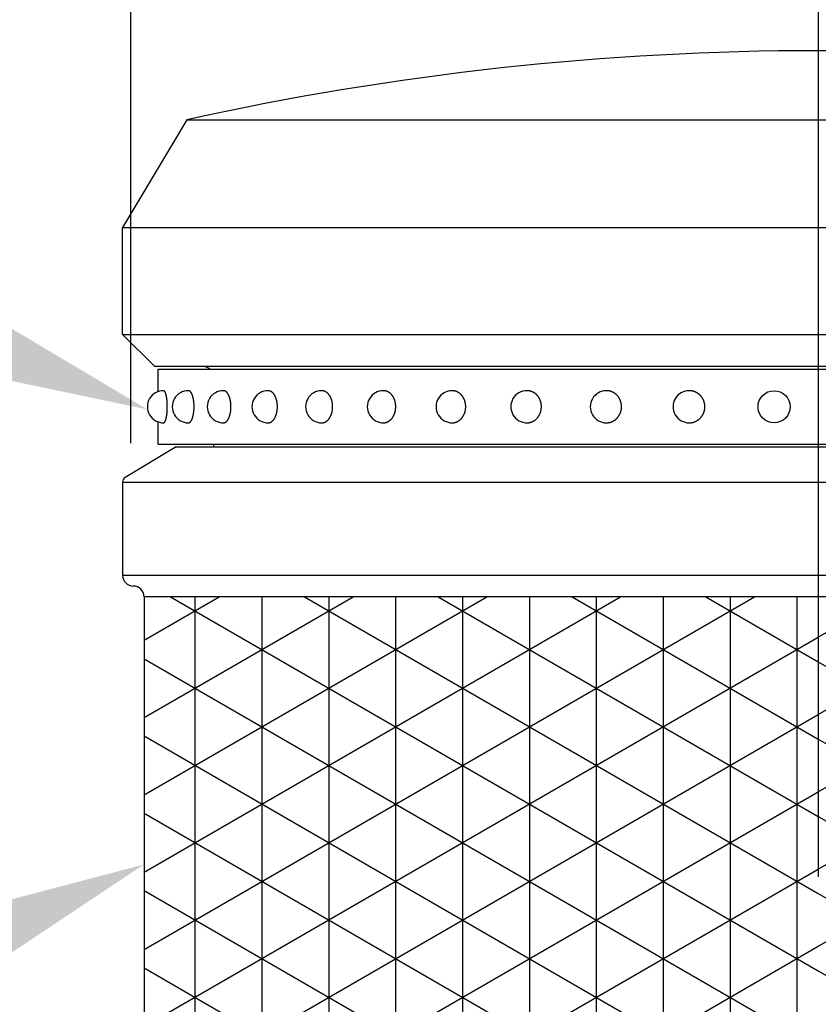
# Model space of a CAD drawing. Extents: x 451 to 3684, y 51 to 2398.
# Drawn here: x 934 to 1008, y 1746 to 1838 of the extents above; entities that cross this region are included whole.
import ezdxf

# ---------------------------------------------------------------- set-up
doc = ezdxf.new("R2010")
doc.units = 0
doc.header["$LTSCALE"] = 100
doc.header["$PDMODE"] = 33
doc.header["$PDSIZE"] = 5
doc.linetypes.add('CENTER', pattern=[2, 1.25, -0.25, 0.25, -0.25])
doc.linetypes.add('DIVIDE2', pattern=[0.625, 0.25, -0.125, 0, -0.125, 0, -0.125])
doc.layers.get('0').update_dxf_attribs({"linetype": 'DIVIDE2'})
doc.layers.get('DEFPOINTS').update_dxf_attribs({"linetype": 'CONTINUOUS'})
for name, color, linetype in [('CENTER', 3, 'CENTER'), ('HATCH', 2, 'CONTINUOUS'), ('MOJI', 6, 'CONTINUOUS'), ('MOJI2', 1, 'CONTINUOUS'), ('SJC', 1, 'CONTINUOUS'), ('SJC2', 7, 'CONTINUOUS'), ('SUNPOU', 4, 'CONTINUOUS')]:
    doc.layers.add(name, color=color, linetype=linetype)
doc.styles.add('EXT08', font='ROMANS', dxfattribs={"width": 0.8, "bigfont": 'EXTFONT'})
doc.dimstyles.get("Standard").update_dxf_attribs({"dimscale": 10, "dimtxt": 3, "dimasz": 2, "dimexe": 1, "dimexo": 1, "dimgap": 1.2, "dimtad": 1, "dimcen": 0.1, "dimazin": 3, "dimtfac": 1, "dimtmove": 0, "dimatfit": 3})

# ---------------------------------------------------------------- blocks, each defined once
blk = doc.blocks.new('*U28')
at = {"layer": 'SUNPOU', "style": 'EXT08', "width": 0.8}
blk.add_text('φ130', height=30, dxfattribs=at).set_placement((964.428, 1914.539))
blk = doc.blocks.new('*D6')
at = {"layer": 'DEFPOINTS', "color": 0}
for p in [(1073.999, 1902.539), (943.999, 1788.215), (1073.999, 1788.186)]:
    blk.add_point(p, dxfattribs=at)
at = {"layer": 'SUNPOU'}
for p, q in [((943.999, 1798.215), (943.999, 1912.539)), ((1073.999, 1798.186), (1073.999, 1912.539)), ((963.999, 1902.539), (1053.999, 1902.539))]:
    blk.add_line(p, q, dxfattribs=at)
for points in [[(963.999, 1905.872), (963.999, 1899.206), (943.999, 1902.539)], [(1053.999, 1905.872), (1053.999, 1899.206), (1073.999, 1902.539)]]:
    blk.add_solid(points, dxfattribs=at)
blk.add_blockref('*U28', (0, 0))
blk = doc.blocks.new('*U30')
at = {"layer": 'MOJI'}
blk.add_solid([(925.63, 1753.729), (945.241, 1758.879), (928.361, 1747.647)], dxfattribs=at)
blk = doc.blocks.new('*X32')
at = {"color": 0}
for p, q in [((945.241, 1750.954), (1002.269, 1783.879)), ((945.241, 1758.171), (989.769, 1783.879)), ((945.241, 1765.388), (977.269, 1783.879)), ((945.241, 1772.605), (964.769, 1783.879)), ((945.241, 1779.821), (952.269, 1783.879)), ((947.731, 1783.879), (1008.241, 1748.943)), ((950, 1783.879), (950, 1733.879)), ((956.25, 1783.879), (956.25, 1733.879)), ((960.231, 1783.879), (1008.241, 1756.16)), ((962.5, 1783.879), (962.5, 1733.879)), ((968.75, 1783.879), (968.75, 1733.879)), ((972.731, 1783.879), (1008.241, 1763.377)), ((975, 1783.879), (975, 1733.879)), ((981.25, 1783.879), (981.25, 1733.879)), ((985.231, 1783.879), (1008.241, 1770.594)), ((987.5, 1783.879), (987.5, 1733.879)), ((993.75, 1783.879), (993.75, 1733.879)), ((997.731, 1783.879), (1008.241, 1777.811)), ((1000, 1783.879), (1000, 1733.879)), ((1006.25, 1783.879), (1006.25, 1733.879)), ((1008.241, 1751.243), (1064.769, 1783.879)), ((1008.241, 1758.459), (1052.269, 1783.879)), ((1008.241, 1765.676), (1039.769, 1783.879)), ((1008.241, 1772.893), (1027.269, 1783.879)), ((1008.241, 1780.11), (1014.769, 1783.879)), ((1010.231, 1783.879), (1071.241, 1748.655)), ((1012.5, 1783.879), (1012.5, 1733.879)), ((1018.75, 1783.879), (1018.75, 1733.879)), ((1022.731, 1783.879), (1071.241, 1755.872)), ((1025, 1783.879), (1025, 1733.879)), ((1031.25, 1783.879), (1031.25, 1733.879)), ((1035.231, 1783.879), (1071.241, 1763.089)), ((1037.5, 1783.879), (1037.5, 1733.879)), ((1043.75, 1783.879), (1043.75, 1733.879)), ((1047.731, 1783.879), (1071.241, 1770.305)), ((1050, 1783.879), (1050, 1733.879)), ((1056.25, 1783.879), (1056.25, 1733.879)), ((1060.231, 1783.879), (1071.241, 1777.522)), ((1062.5, 1783.879), (1062.5, 1733.879)), ((1068.75, 1783.879), (1068.75, 1733.879)), ((1008.241, 1744.026), (1071.241, 1780.399)), ((945.241, 1743.737), (1008.241, 1780.11)), ((945.241, 1778.1), (1008.241, 1741.727)), ((1008.241, 1777.811), (1071.241, 1741.438)), ((945.241, 1736.52), (1008.241, 1772.893)), ((1008.241, 1736.809), (1071.241, 1773.182)), ((945.241, 1770.883), (1008.241, 1734.51)), ((1008.241, 1770.594), (1071.241, 1734.221)), ((953.166, 1733.879), (1008.241, 1765.676)), ((1015.666, 1733.879), (1071.241, 1765.965)), ((945.241, 1763.666), (996.834, 1733.879)), ((1008.241, 1763.377), (1059.334, 1733.879)), ((965.666, 1733.879), (1008.241, 1758.459)), ((1028.166, 1733.879), (1071.241, 1758.748)), ((945.241, 1756.449), (984.334, 1733.879)), ((1008.241, 1756.16), (1046.834, 1733.879)), ((978.166, 1733.879), (1008.241, 1751.243)), ((1040.666, 1733.879), (1071.241, 1751.531)), ((945.241, 1749.232), (971.834, 1733.879)), ((1008.241, 1748.943), (1034.334, 1733.879)), ((990.666, 1733.879), (1008.241, 1744.026)), ((1053.166, 1733.879), (1071.241, 1744.314)), ((945.241, 1742.015), (959.334, 1733.879)), ((1008.241, 1741.727), (1021.834, 1733.879)), ((1065.666, 1733.879), (1071.241, 1737.098)), ((1003.166, 1733.879), (1008.241, 1736.809)), ((945.241, 1734.798), (946.834, 1733.879)), ((1008.241, 1734.51), (1009.334, 1733.879))]:
    blk.add_line(p, q, dxfattribs=at)
blk = doc.blocks.new('*U38')
at = {"layer": 'MOJI'}
blk.add_solid([(928.136, 1811.748), (945.559, 1801.379), (925.714, 1805.537)], dxfattribs=at)

msp = doc.modelspace()

# ---------------------------------------------------------------- linework, layer by layer
at = {"layer": 'CENTER'}
msp.add_line((1008.241, 1882.734), (1008.241, 534.062), dxfattribs=at)
at = {"layer": 'MOJI2'}
msp.add_line((951.746, 1798.129), (951.746, 1797.879), dxfattribs=at)
at = {"layer": 'SJC'}
for p, q in [((949.241, 1828.426), (943.241, 1818.379)), ((949.241, 1828.426), (1067.241, 1828.428)), ((943.241, 1808.379), (943.241, 1818.379)), ((943.241, 1808.379), (946.241, 1805.379)), ((1070.241, 1805.379), (946.241, 1805.379)), ((946.575, 1803.049), (946.575, 1805.129)), ((946.575, 1805.129), (1069.908, 1805.129)), ((946.575, 1798.129), (946.575, 1800.209)), ((948.241, 1797.879), (943.484, 1795.025)), ((946.575, 1798.129), (1069.908, 1798.129)), ((948.241, 1797.879), (1068.241, 1797.879)), ((943.241, 1794.596), (943.241, 1785.879)), ((944.241, 1784.879), (944.241, 1784.879)), ((945.241, 1783.879), (945.241, 1733.879))]:
    msp.add_line(p, q, dxfattribs=at)
for points in [[(947.077, 1800.13, 0), (947.085, 1800.13, 0), (947.094, 1800.13, 0), (947.102, 1800.13, 0), (947.11, 1800.14, 0), (947.119, 1800.14, 0), (947.127, 1800.15, 0), (947.135, 1800.15, 0), (947.144, 1800.16, 0), (947.152, 1800.17, 0), (947.16, 1800.17, 0), (947.168, 1800.18, 0), (947.176, 1800.19, 0), (947.184, 1800.2, 0), (947.192, 1800.22, 0), (947.2, 1800.23, 0), (947.208, 1800.24, 0), (947.215, 1800.26, 0), (947.223, 1800.27, 0), (947.231, 1800.29, 0), (947.238, 1800.31, 0), (947.245, 1800.32, 0), (947.253, 1800.34, 0), (947.26, 1800.36, 0), (947.267, 1800.38, 0), (947.274, 1800.4, 0), (947.28, 1800.42, 0), (947.287, 1800.45, 0), (947.294, 1800.47, 0), (947.3, 1800.49, 0), (947.306, 1800.52, 0), (947.313, 1800.54, 0), (947.319, 1800.57, 0), (947.324, 1800.59, 0), (947.33, 1800.62, 0), (947.336, 1800.65, 0), (947.341, 1800.68, 0), (947.346, 1800.71, 0), (947.351, 1800.74, 0), (947.356, 1800.77, 0), (947.361, 1800.8, 0), (947.366, 1800.83, 0), (947.37, 1800.86, 0), (947.374, 1800.89, 0), (947.378, 1800.92, 0), (947.382, 1800.95, 0), (947.386, 1800.99, 0), (947.389, 1801.02, 0), (947.393, 1801.05, 0), (947.396, 1801.09, 0), (947.399, 1801.12, 0), (947.401, 1801.16, 0), (947.404, 1801.19, 0), (947.406, 1801.23, 0), (947.408, 1801.26, 0), (947.41, 1801.3, 0), (947.412, 1801.34, 0), (947.414, 1801.37, 0), (947.415, 1801.41, 0), (947.416, 1801.45, 0), (947.417, 1801.48, 0), (947.418, 1801.52, 0), (947.418, 1801.56, 0), (947.419, 1801.59, 0), (947.419, 1801.63, 0), (947.419, 1801.67, 0), (947.418, 1801.7, 0), (947.418, 1801.74, 0), (947.417, 1801.78, 0), (947.416, 1801.81, 0), (947.415, 1801.85, 0), (947.414, 1801.89, 0), (947.412, 1801.92, 0), (947.41, 1801.96, 0), (947.408, 1801.99, 0), (947.406, 1802.03, 0), (947.404, 1802.06, 0), (947.401, 1802.1, 0), (947.399, 1802.13, 0), (947.396, 1802.17, 0), (947.393, 1802.2, 0), (947.389, 1802.24, 0), (947.386, 1802.27, 0), (947.382, 1802.3, 0), (947.378, 1802.34, 0), (947.374, 1802.37, 0), (947.37, 1802.4, 0), (947.366, 1802.43, 0), (947.361, 1802.46, 0), (947.356, 1802.49, 0), (947.351, 1802.52, 0), (947.346, 1802.55, 0), (947.341, 1802.58, 0), (947.336, 1802.61, 0), (947.33, 1802.64, 0), (947.324, 1802.66, 0), (947.319, 1802.69, 0), (947.313, 1802.72, 0), (947.306, 1802.74, 0), (947.3, 1802.76, 0), (947.294, 1802.79, 0), (947.287, 1802.81, 0), (947.28, 1802.83, 0), (947.274, 1802.86, 0), (947.267, 1802.88, 0), (947.26, 1802.9, 0), (947.253, 1802.92, 0), (947.245, 1802.93, 0), (947.238, 1802.95, 0), (947.231, 1802.97, 0), (947.223, 1802.98, 0), (947.215, 1803, 0), (947.208, 1803.01, 0), (947.2, 1803.03, 0), (947.192, 1803.04, 0), (947.184, 1803.05, 0), (947.176, 1803.06, 0), (947.168, 1803.07, 0), (947.16, 1803.08, 0), (947.152, 1803.09, 0), (947.144, 1803.1, 0), (947.135, 1803.11, 0), (947.127, 1803.11, 0), (947.119, 1803.12, 0), (947.11, 1803.12, 0), (947.102, 1803.12, 0), (947.094, 1803.13, 0), (947.085, 1803.13, 0), (947.077, 1803.13, 0)], [(949.394, 1800.13, 0), (949.406, 1800.13, 0), (949.419, 1800.13, 0), (949.432, 1800.13, 0), (949.445, 1800.14, 0), (949.458, 1800.14, 0), (949.471, 1800.15, 0), (949.483, 1800.15, 0), (949.496, 1800.16, 0), (949.509, 1800.17, 0), (949.521, 1800.17, 0), (949.534, 1800.18, 0), (949.546, 1800.19, 0), (949.558, 1800.2, 0), (949.57, 1800.22, 0), (949.583, 1800.23, 0), (949.595, 1800.24, 0), (949.606, 1800.26, 0), (949.618, 1800.27, 0), (949.63, 1800.29, 0), (949.641, 1800.31, 0), (949.652, 1800.32, 0), (949.664, 1800.34, 0), (949.674, 1800.36, 0), (949.685, 1800.38, 0), (949.696, 1800.4, 0), (949.706, 1800.42, 0), (949.717, 1800.45, 0), (949.727, 1800.47, 0), (949.737, 1800.49, 0), (949.746, 1800.52, 0), (949.756, 1800.54, 0), (949.765, 1800.57, 0), (949.774, 1800.59, 0), (949.783, 1800.62, 0), (949.791, 1800.65, 0), (949.799, 1800.68, 0), (949.808, 1800.71, 0), (949.815, 1800.74, 0), (949.823, 1800.77, 0), (949.83, 1800.8, 0), (949.837, 1800.83, 0), (949.844, 1800.86, 0), (949.85, 1800.89, 0), (949.857, 1800.92, 0), (949.863, 1800.95, 0), (949.868, 1800.99, 0), (949.874, 1801.02, 0), (949.879, 1801.05, 0), (949.883, 1801.09, 0), (949.888, 1801.12, 0), (949.892, 1801.16, 0), (949.896, 1801.19, 0), (949.9, 1801.23, 0), (949.903, 1801.26, 0), (949.906, 1801.3, 0), (949.909, 1801.34, 0), (949.911, 1801.37, 0), (949.913, 1801.41, 0), (949.915, 1801.45, 0), (949.916, 1801.48, 0), (949.917, 1801.52, 0), (949.918, 1801.56, 0), (949.919, 1801.59, 0), (949.919, 1801.63, 0), (949.919, 1801.67, 0), (949.918, 1801.7, 0), (949.917, 1801.74, 0), (949.916, 1801.78, 0), (949.915, 1801.81, 0), (949.913, 1801.85, 0), (949.911, 1801.89, 0), (949.909, 1801.92, 0), (949.906, 1801.96, 0), (949.903, 1801.99, 0), (949.9, 1802.03, 0), (949.896, 1802.06, 0), (949.892, 1802.1, 0), (949.888, 1802.13, 0), (949.883, 1802.17, 0), (949.879, 1802.2, 0), (949.874, 1802.24, 0), (949.868, 1802.27, 0), (949.863, 1802.3, 0), (949.857, 1802.34, 0), (949.85, 1802.37, 0), (949.844, 1802.4, 0), (949.837, 1802.43, 0), (949.83, 1802.46, 0), (949.823, 1802.49, 0), (949.815, 1802.52, 0), (949.808, 1802.55, 0), (949.799, 1802.58, 0), (949.791, 1802.61, 0), (949.783, 1802.64, 0), (949.774, 1802.66, 0), (949.765, 1802.69, 0), (949.756, 1802.72, 0), (949.746, 1802.74, 0), (949.737, 1802.76, 0), (949.727, 1802.79, 0), (949.717, 1802.81, 0), (949.706, 1802.83, 0), (949.696, 1802.86, 0), (949.685, 1802.88, 0), (949.674, 1802.9, 0), (949.664, 1802.92, 0), (949.652, 1802.93, 0), (949.641, 1802.95, 0), (949.63, 1802.97, 0), (949.618, 1802.98, 0), (949.606, 1803, 0), (949.595, 1803.01, 0), (949.583, 1803.03, 0), (949.57, 1803.04, 0), (949.558, 1803.05, 0), (949.546, 1803.06, 0), (949.534, 1803.07, 0), (949.521, 1803.08, 0), (949.509, 1803.09, 0), (949.496, 1803.1, 0), (949.483, 1803.11, 0), (949.471, 1803.11, 0), (949.458, 1803.12, 0), (949.445, 1803.12, 0), (949.432, 1803.12, 0), (949.419, 1803.13, 0), (949.406, 1803.13, 0), (949.394, 1803.13, 0)], [(952.666, 1800.13, 0), (952.683, 1800.13, 0), (952.7, 1800.13, 0), (952.718, 1800.13, 0), (952.735, 1800.14, 0), (952.752, 1800.14, 0), (952.769, 1800.15, 0), (952.786, 1800.15, 0), (952.803, 1800.16, 0), (952.82, 1800.17, 0), (952.836, 1800.17, 0), (952.853, 1800.18, 0), (952.869, 1800.19, 0), (952.886, 1800.2, 0), (952.902, 1800.22, 0), (952.918, 1800.23, 0), (952.934, 1800.24, 0), (952.95, 1800.26, 0), (952.965, 1800.27, 0), (952.981, 1800.29, 0), (952.996, 1800.31, 0), (953.011, 1800.32, 0), (953.026, 1800.34, 0), (953.041, 1800.36, 0), (953.055, 1800.38, 0), (953.069, 1800.4, 0), (953.083, 1800.42, 0), (953.097, 1800.45, 0), (953.11, 1800.47, 0), (953.123, 1800.49, 0), (953.136, 1800.52, 0), (953.149, 1800.54, 0), (953.161, 1800.57, 0), (953.173, 1800.59, 0), (953.185, 1800.62, 0), (953.196, 1800.65, 0), (953.207, 1800.68, 0), (953.218, 1800.71, 0), (953.228, 1800.74, 0), (953.238, 1800.77, 0), (953.248, 1800.8, 0), (953.258, 1800.83, 0), (953.267, 1800.86, 0), (953.275, 1800.89, 0), (953.283, 1800.92, 0), (953.291, 1800.95, 0), (953.299, 1800.99, 0), (953.306, 1801.02, 0), (953.313, 1801.05, 0), (953.319, 1801.09, 0), (953.325, 1801.12, 0), (953.331, 1801.16, 0), (953.336, 1801.19, 0), (953.341, 1801.23, 0), (953.345, 1801.26, 0), (953.349, 1801.3, 0), (953.353, 1801.34, 0), (953.356, 1801.37, 0), (953.359, 1801.41, 0), (953.361, 1801.45, 0), (953.363, 1801.48, 0), (953.364, 1801.52, 0), (953.365, 1801.56, 0), (953.366, 1801.59, 0), (953.366, 1801.63, 0), (953.366, 1801.67, 0), (953.365, 1801.7, 0), (953.364, 1801.74, 0), (953.363, 1801.78, 0), (953.361, 1801.81, 0), (953.359, 1801.85, 0), (953.356, 1801.89, 0), (953.353, 1801.92, 0), (953.349, 1801.96, 0), (953.345, 1801.99, 0), (953.341, 1802.03, 0), (953.336, 1802.06, 0), (953.331, 1802.1, 0), (953.325, 1802.13, 0), (953.319, 1802.17, 0), (953.313, 1802.2, 0), (953.306, 1802.24, 0), (953.299, 1802.27, 0), (953.291, 1802.3, 0), (953.283, 1802.34, 0), (953.275, 1802.37, 0), (953.267, 1802.4, 0), (953.258, 1802.43, 0), (953.248, 1802.46, 0), (953.238, 1802.49, 0), (953.228, 1802.52, 0), (953.218, 1802.55, 0), (953.207, 1802.58, 0), (953.196, 1802.61, 0), (953.185, 1802.64, 0), (953.173, 1802.66, 0), (953.161, 1802.69, 0), (953.149, 1802.72, 0), (953.136, 1802.74, 0), (953.123, 1802.76, 0), (953.11, 1802.79, 0), (953.097, 1802.81, 0), (953.083, 1802.83, 0), (953.069, 1802.86, 0), (953.055, 1802.88, 0), (953.041, 1802.9, 0), (953.026, 1802.92, 0), (953.011, 1802.93, 0), (952.996, 1802.95, 0), (952.981, 1802.97, 0), (952.965, 1802.99, 0), (952.95, 1803, 0), (952.934, 1803.01, 0), (952.918, 1803.03, 0), (952.902, 1803.04, 0), (952.886, 1803.05, 0), (952.869, 1803.06, 0), (952.853, 1803.07, 0), (952.836, 1803.08, 0), (952.82, 1803.09, 0), (952.803, 1803.1, 0), (952.786, 1803.11, 0), (952.769, 1803.11, 0), (952.752, 1803.12, 0), (952.735, 1803.12, 0), (952.718, 1803.12, 0), (952.7, 1803.13, 0), (952.683, 1803.13, 0), (952.666, 1803.13, 0)], [(956.842, 1800.13, 0), (956.863, 1800.13, 0), (956.884, 1800.13, 0), (956.906, 1800.13, 0), (956.927, 1800.14, 0), (956.948, 1800.14, 0), (956.969, 1800.15, 0), (956.99, 1800.15, 0), (957.01, 1800.16, 0), (957.031, 1800.17, 0), (957.052, 1800.17, 0), (957.072, 1800.18, 0), (957.093, 1800.19, 0), (957.113, 1800.2, 0), (957.133, 1800.22, 0), (957.153, 1800.23, 0), (957.172, 1800.24, 0), (957.192, 1800.26, 0), (957.211, 1800.27, 0), (957.23, 1800.29, 0), (957.249, 1800.31, 0), (957.267, 1800.32, 0), (957.286, 1800.34, 0), (957.304, 1800.36, 0), (957.321, 1800.38, 0), (957.339, 1800.4, 0), (957.356, 1800.42, 0), (957.373, 1800.45, 0), (957.39, 1800.47, 0), (957.406, 1800.49, 0), (957.422, 1800.52, 0), (957.437, 1800.54, 0), (957.452, 1800.57, 0), (957.467, 1800.59, 0), (957.481, 1800.62, 0), (957.496, 1800.65, 0), (957.509, 1800.68, 0), (957.522, 1800.71, 0), (957.535, 1800.74, 0), (957.548, 1800.77, 0), (957.56, 1800.8, 0), (957.571, 1800.83, 0), (957.582, 1800.86, 0), (957.593, 1800.89, 0), (957.603, 1800.92, 0), (957.613, 1800.95, 0), (957.622, 1800.99, 0), (957.631, 1801.02, 0), (957.639, 1801.05, 0), (957.647, 1801.09, 0), (957.655, 1801.12, 0), (957.661, 1801.16, 0), (957.668, 1801.19, 0), (957.674, 1801.23, 0), (957.679, 1801.26, 0), (957.684, 1801.3, 0), (957.688, 1801.34, 0), (957.692, 1801.37, 0), (957.696, 1801.41, 0), (957.699, 1801.45, 0), (957.701, 1801.48, 0), (957.703, 1801.52, 0), (957.704, 1801.56, 0), (957.705, 1801.59, 0), (957.705, 1801.63, 0), (957.705, 1801.67, 0), (957.704, 1801.7, 0), (957.703, 1801.74, 0), (957.701, 1801.78, 0), (957.699, 1801.81, 0), (957.696, 1801.85, 0), (957.692, 1801.89, 0), (957.688, 1801.92, 0), (957.684, 1801.96, 0), (957.679, 1801.99, 0), (957.674, 1802.03, 0), (957.668, 1802.06, 0), (957.661, 1802.1, 0), (957.655, 1802.13, 0), (957.647, 1802.17, 0), (957.639, 1802.2, 0), (957.631, 1802.24, 0), (957.622, 1802.27, 0), (957.613, 1802.3, 0), (957.603, 1802.34, 0), (957.593, 1802.37, 0), (957.582, 1802.4, 0), (957.571, 1802.43, 0), (957.56, 1802.46, 0), (957.548, 1802.49, 0), (957.535, 1802.52, 0), (957.522, 1802.55, 0), (957.509, 1802.58, 0), (957.496, 1802.61, 0), (957.481, 1802.64, 0), (957.467, 1802.66, 0), (957.452, 1802.69, 0), (957.437, 1802.72, 0), (957.422, 1802.74, 0), (957.406, 1802.76, 0), (957.39, 1802.79, 0), (957.373, 1802.81, 0), (957.356, 1802.83, 0), (957.339, 1802.86, 0), (957.321, 1802.88, 0), (957.304, 1802.9, 0), (957.286, 1802.92, 0), (957.267, 1802.93, 0), (957.249, 1802.95, 0), (957.23, 1802.97, 0), (957.211, 1802.98, 0), (957.192, 1803, 0), (957.172, 1803.01, 0), (957.153, 1803.03, 0), (957.133, 1803.04, 0), (957.113, 1803.05, 0), (957.093, 1803.06, 0), (957.072, 1803.07, 0), (957.052, 1803.08, 0), (957.031, 1803.09, 0), (957.01, 1803.1, 0), (956.99, 1803.11, 0), (956.969, 1803.11, 0), (956.948, 1803.12, 0), (956.927, 1803.12, 0), (956.906, 1803.12, 0), (956.884, 1803.13, 0), (956.863, 1803.13, 0), (956.842, 1803.13, 0)], [(961.852, 1800.13, 0), (961.877, 1800.13, 0), (961.902, 1800.13, 0), (961.927, 1800.13, 0), (961.952, 1800.14, 0), (961.976, 1800.14, 0), (962.001, 1800.15, 0), (962.026, 1800.15, 0), (962.05, 1800.16, 0), (962.074, 1800.17, 0), (962.098, 1800.17, 0), (962.122, 1800.18, 0), (962.146, 1800.19, 0), (962.17, 1800.2, 0), (962.193, 1800.22, 0), (962.217, 1800.23, 0), (962.24, 1800.24, 0), (962.263, 1800.26, 0), (962.285, 1800.27, 0), (962.308, 1800.29, 0), (962.33, 1800.31, 0), (962.351, 1800.32, 0), (962.373, 1800.34, 0), (962.394, 1800.36, 0), (962.415, 1800.38, 0), (962.435, 1800.4, 0), (962.455, 1800.42, 0), (962.475, 1800.45, 0), (962.495, 1800.47, 0), (962.514, 1800.49, 0), (962.532, 1800.52, 0), (962.55, 1800.54, 0), (962.568, 1800.57, 0), (962.586, 1800.59, 0), (962.602, 1800.62, 0), (962.619, 1800.65, 0), (962.635, 1800.68, 0), (962.65, 1800.71, 0), (962.665, 1800.74, 0), (962.68, 1800.77, 0), (962.694, 1800.8, 0), (962.708, 1800.83, 0), (962.721, 1800.86, 0), (962.733, 1800.89, 0), (962.745, 1800.92, 0), (962.757, 1800.95, 0), (962.768, 1800.99, 0), (962.778, 1801.02, 0), (962.788, 1801.05, 0), (962.797, 1801.09, 0), (962.806, 1801.12, 0), (962.814, 1801.16, 0), (962.821, 1801.19, 0), (962.828, 1801.23, 0), (962.834, 1801.26, 0), (962.84, 1801.3, 0), (962.845, 1801.34, 0), (962.85, 1801.37, 0), (962.854, 1801.41, 0), (962.857, 1801.45, 0), (962.86, 1801.48, 0), (962.862, 1801.52, 0), (962.863, 1801.56, 0), (962.864, 1801.59, 0), (962.865, 1801.63, 0), (962.864, 1801.67, 0), (962.863, 1801.7, 0), (962.862, 1801.74, 0), (962.86, 1801.78, 0), (962.857, 1801.81, 0), (962.854, 1801.85, 0), (962.85, 1801.89, 0), (962.845, 1801.92, 0), (962.84, 1801.96, 0), (962.834, 1801.99, 0), (962.828, 1802.03, 0), (962.821, 1802.06, 0), (962.814, 1802.1, 0), (962.806, 1802.13, 0), (962.797, 1802.17, 0), (962.788, 1802.2, 0), (962.778, 1802.24, 0), (962.768, 1802.27, 0), (962.757, 1802.3, 0), (962.745, 1802.34, 0), (962.733, 1802.37, 0), (962.721, 1802.4, 0), (962.708, 1802.43, 0), (962.694, 1802.46, 0), (962.68, 1802.49, 0), (962.665, 1802.52, 0), (962.65, 1802.55, 0), (962.635, 1802.58, 0), (962.619, 1802.61, 0), (962.602, 1802.64, 0), (962.586, 1802.66, 0), (962.568, 1802.69, 0), (962.55, 1802.72, 0), (962.532, 1802.74, 0), (962.514, 1802.76, 0), (962.495, 1802.79, 0), (962.475, 1802.81, 0), (962.455, 1802.83, 0), (962.435, 1802.86, 0), (962.415, 1802.88, 0), (962.394, 1802.9, 0), (962.373, 1802.92, 0), (962.351, 1802.93, 0), (962.33, 1802.95, 0), (962.308, 1802.97, 0), (962.285, 1802.98, 0), (962.263, 1803, 0), (962.24, 1803.01, 0), (962.217, 1803.03, 0), (962.193, 1803.04, 0), (962.17, 1803.05, 0), (962.146, 1803.06, 0), (962.122, 1803.07, 0), (962.098, 1803.08, 0), (962.074, 1803.09, 0), (962.05, 1803.1, 0), (962.026, 1803.11, 0), (962.001, 1803.11, 0), (961.976, 1803.12, 0), (961.952, 1803.12, 0), (961.927, 1803.12, 0), (961.902, 1803.13, 0), (961.877, 1803.13, 0), (961.852, 1803.13, 0)], [(967.616, 1800.13, 0), (967.644, 1800.13, 0), (967.672, 1800.13, 0), (967.7, 1800.13, 0), (967.728, 1800.14, 0), (967.756, 1800.14, 0), (967.784, 1800.15, 0), (967.812, 1800.15, 0), (967.839, 1800.16, 0), (967.867, 1800.17, 0), (967.894, 1800.17, 0), (967.922, 1800.18, 0), (967.948, 1800.19, 0), (967.975, 1800.2, 0), (968.002, 1800.22, 0), (968.028, 1800.23, 0), (968.054, 1800.24, 0), (968.08, 1800.26, 0), (968.106, 1800.27, 0), (968.131, 1800.29, 0), (968.156, 1800.31, 0), (968.18, 1800.32, 0), (968.205, 1800.34, 0), (968.229, 1800.36, 0), (968.252, 1800.38, 0), (968.275, 1800.4, 0), (968.298, 1800.42, 0), (968.321, 1800.45, 0), (968.342, 1800.47, 0), (968.364, 1800.49, 0), (968.385, 1800.52, 0), (968.406, 1800.54, 0), (968.426, 1800.57, 0), (968.445, 1800.59, 0), (968.464, 1800.62, 0), (968.483, 1800.65, 0), (968.501, 1800.68, 0), (968.519, 1800.71, 0), (968.536, 1800.74, 0), (968.552, 1800.77, 0), (968.568, 1800.8, 0), (968.583, 1800.83, 0), (968.598, 1800.86, 0), (968.612, 1800.89, 0), (968.626, 1800.92, 0), (968.639, 1800.95, 0), (968.651, 1800.99, 0), (968.663, 1801.02, 0), (968.674, 1801.05, 0), (968.684, 1801.09, 0), (968.694, 1801.12, 0), (968.703, 1801.16, 0), (968.712, 1801.19, 0), (968.72, 1801.23, 0), (968.727, 1801.26, 0), (968.733, 1801.3, 0), (968.739, 1801.34, 0), (968.744, 1801.37, 0), (968.749, 1801.41, 0), (968.752, 1801.45, 0), (968.756, 1801.48, 0), (968.758, 1801.52, 0), (968.76, 1801.56, 0), (968.761, 1801.59, 0), (968.761, 1801.63, 0), (968.761, 1801.67, 0), (968.76, 1801.7, 0), (968.758, 1801.74, 0), (968.756, 1801.78, 0), (968.752, 1801.81, 0), (968.749, 1801.85, 0), (968.744, 1801.89, 0), (968.739, 1801.92, 0), (968.733, 1801.96, 0), (968.727, 1801.99, 0), (968.72, 1802.03, 0), (968.712, 1802.06, 0), (968.703, 1802.1, 0), (968.694, 1802.13, 0), (968.684, 1802.17, 0), (968.674, 1802.2, 0), (968.663, 1802.24, 0), (968.651, 1802.27, 0), (968.639, 1802.3, 0), (968.626, 1802.34, 0), (968.612, 1802.37, 0), (968.598, 1802.4, 0), (968.583, 1802.43, 0), (968.568, 1802.46, 0), (968.552, 1802.49, 0), (968.536, 1802.52, 0), (968.519, 1802.55, 0), (968.501, 1802.58, 0), (968.483, 1802.61, 0), (968.464, 1802.64, 0), (968.445, 1802.66, 0), (968.426, 1802.69, 0), (968.406, 1802.72, 0), (968.385, 1802.74, 0), (968.364, 1802.76, 0), (968.342, 1802.79, 0), (968.321, 1802.81, 0), (968.298, 1802.83, 0), (968.275, 1802.86, 0), (968.252, 1802.88, 0), (968.229, 1802.9, 0), (968.205, 1802.92, 0), (968.18, 1802.93, 0), (968.156, 1802.95, 0), (968.131, 1802.97, 0), (968.106, 1802.98, 0), (968.08, 1803, 0), (968.054, 1803.01, 0), (968.028, 1803.03, 0), (968.002, 1803.04, 0), (967.975, 1803.05, 0), (967.948, 1803.06, 0), (967.922, 1803.07, 0), (967.894, 1803.08, 0), (967.867, 1803.09, 0), (967.839, 1803.1, 0), (967.812, 1803.11, 0), (967.784, 1803.11, 0), (967.756, 1803.12, 0), (967.728, 1803.12, 0), (967.7, 1803.12, 0), (967.672, 1803.13, 0), (967.644, 1803.13, 0), (967.616, 1803.13, 0)], [(974.039, 1800.13, 0), (974.07, 1800.13, 0), (974.101, 1800.13, 0), (974.132, 1800.13, 0), (974.163, 1800.14, 0), (974.193, 1800.14, 0), (974.224, 1800.15, 0), (974.254, 1800.15, 0), (974.285, 1800.16, 0), (974.315, 1800.17, 0), (974.345, 1800.17, 0), (974.375, 1800.18, 0), (974.405, 1800.19, 0), (974.434, 1800.2, 0), (974.463, 1800.22, 0), (974.492, 1800.23, 0), (974.521, 1800.24, 0), (974.549, 1800.26, 0), (974.577, 1800.27, 0), (974.605, 1800.29, 0), (974.633, 1800.31, 0), (974.66, 1800.32, 0), (974.686, 1800.34, 0), (974.713, 1800.36, 0), (974.739, 1800.38, 0), (974.764, 1800.4, 0), (974.789, 1800.42, 0), (974.814, 1800.45, 0), (974.838, 1800.47, 0), (974.862, 1800.49, 0), (974.885, 1800.52, 0), (974.907, 1800.54, 0), (974.929, 1800.57, 0), (974.951, 1800.59, 0), (974.972, 1800.62, 0), (974.992, 1800.65, 0), (975.012, 1800.68, 0), (975.032, 1800.71, 0), (975.05, 1800.74, 0), (975.069, 1800.77, 0), (975.086, 1800.8, 0), (975.103, 1800.83, 0), (975.119, 1800.86, 0), (975.135, 1800.89, 0), (975.15, 1800.92, 0), (975.164, 1800.95, 0), (975.177, 1800.99, 0), (975.19, 1801.02, 0), (975.202, 1801.05, 0), (975.214, 1801.09, 0), (975.225, 1801.12, 0), (975.235, 1801.16, 0), (975.244, 1801.19, 0), (975.253, 1801.23, 0), (975.26, 1801.26, 0), (975.268, 1801.3, 0), (975.274, 1801.34, 0), (975.28, 1801.37, 0), (975.285, 1801.41, 0), (975.289, 1801.45, 0), (975.292, 1801.48, 0), (975.295, 1801.52, 0), (975.297, 1801.56, 0), (975.298, 1801.59, 0), (975.298, 1801.63, 0), (975.298, 1801.67, 0), (975.297, 1801.7, 0), (975.295, 1801.74, 0), (975.292, 1801.78, 0), (975.289, 1801.81, 0), (975.285, 1801.85, 0), (975.28, 1801.89, 0), (975.274, 1801.92, 0), (975.268, 1801.96, 0), (975.26, 1801.99, 0), (975.253, 1802.03, 0), (975.244, 1802.06, 0), (975.235, 1802.1, 0), (975.225, 1802.13, 0), (975.214, 1802.17, 0), (975.202, 1802.2, 0), (975.19, 1802.24, 0), (975.177, 1802.27, 0), (975.164, 1802.3, 0), (975.15, 1802.34, 0), (975.135, 1802.37, 0), (975.119, 1802.4, 0), (975.103, 1802.43, 0), (975.086, 1802.46, 0), (975.069, 1802.49, 0), (975.05, 1802.52, 0), (975.032, 1802.55, 0), (975.012, 1802.58, 0), (974.992, 1802.61, 0), (974.972, 1802.64, 0), (974.951, 1802.66, 0), (974.929, 1802.69, 0), (974.907, 1802.72, 0), (974.885, 1802.74, 0), (974.862, 1802.76, 0), (974.838, 1802.79, 0), (974.814, 1802.81, 0), (974.789, 1802.83, 0), (974.764, 1802.86, 0), (974.739, 1802.88, 0), (974.713, 1802.9, 0), (974.686, 1802.92, 0), (974.66, 1802.93, 0), (974.633, 1802.95, 0), (974.605, 1802.97, 0), (974.577, 1802.98, 0), (974.549, 1803, 0), (974.521, 1803.01, 0), (974.492, 1803.03, 0), (974.463, 1803.04, 0), (974.434, 1803.05, 0), (974.405, 1803.06, 0), (974.375, 1803.07, 0), (974.345, 1803.08, 0), (974.315, 1803.09, 0), (974.285, 1803.1, 0), (974.254, 1803.11, 0), (974.224, 1803.11, 0), (974.193, 1803.12, 0), (974.163, 1803.12, 0), (974.132, 1803.12, 0), (974.101, 1803.13, 0), (974.07, 1803.13, 0), (974.039, 1803.13, 0)], [(981.039, 1800.13, 0), (981.072, 1800.13, 0), (981.104, 1800.13, 0), (981.137, 1800.13, 0), (981.17, 1800.14, 0), (981.202, 1800.14, 0), (981.234, 1800.15, 0), (981.267, 1800.15, 0), (981.299, 1800.16, 0), (981.331, 1800.17, 0), (981.362, 1800.17, 0), (981.394, 1800.18, 0), (981.425, 1800.19, 0), (981.456, 1800.2, 0), (981.487, 1800.22, 0), (981.518, 1800.23, 0), (981.548, 1800.24, 0), (981.578, 1800.26, 0), (981.608, 1800.27, 0), (981.637, 1800.29, 0), (981.666, 1800.31, 0), (981.695, 1800.32, 0), (981.723, 1800.34, 0), (981.751, 1800.36, 0), (981.778, 1800.38, 0), (981.805, 1800.4, 0), (981.832, 1800.42, 0), (981.858, 1800.45, 0), (981.883, 1800.47, 0), (981.908, 1800.49, 0), (981.933, 1800.52, 0), (981.957, 1800.54, 0), (981.98, 1800.57, 0), (982.003, 1800.59, 0), (982.025, 1800.62, 0), (982.047, 1800.65, 0), (982.068, 1800.68, 0), (982.088, 1800.71, 0), (982.108, 1800.74, 0), (982.127, 1800.77, 0), (982.145, 1800.8, 0), (982.163, 1800.83, 0), (982.18, 1800.86, 0), (982.197, 1800.89, 0), (982.212, 1800.92, 0), (982.227, 1800.95, 0), (982.242, 1800.99, 0), (982.255, 1801.02, 0), (982.268, 1801.05, 0), (982.28, 1801.09, 0), (982.292, 1801.12, 0), (982.302, 1801.16, 0), (982.312, 1801.19, 0), (982.321, 1801.23, 0), (982.33, 1801.26, 0), (982.337, 1801.3, 0), (982.344, 1801.34, 0), (982.35, 1801.37, 0), (982.355, 1801.41, 0), (982.36, 1801.45, 0), (982.363, 1801.48, 0), (982.366, 1801.52, 0), (982.368, 1801.56, 0), (982.369, 1801.59, 0), (982.37, 1801.63, 0), (982.369, 1801.67, 0), (982.368, 1801.7, 0), (982.366, 1801.74, 0), (982.363, 1801.78, 0), (982.36, 1801.81, 0), (982.355, 1801.85, 0), (982.35, 1801.89, 0), (982.344, 1801.92, 0), (982.337, 1801.96, 0), (982.33, 1801.99, 0), (982.321, 1802.03, 0), (982.312, 1802.06, 0), (982.302, 1802.1, 0), (982.292, 1802.13, 0), (982.28, 1802.17, 0), (982.268, 1802.2, 0), (982.255, 1802.24, 0), (982.242, 1802.27, 0), (982.227, 1802.3, 0), (982.212, 1802.34, 0), (982.197, 1802.37, 0), (982.18, 1802.4, 0), (982.163, 1802.43, 0), (982.145, 1802.46, 0), (982.127, 1802.49, 0), (982.108, 1802.52, 0), (982.088, 1802.55, 0), (982.068, 1802.58, 0), (982.047, 1802.61, 0), (982.025, 1802.64, 0), (982.003, 1802.66, 0), (981.98, 1802.69, 0), (981.957, 1802.72, 0), (981.933, 1802.74, 0), (981.908, 1802.76, 0), (981.883, 1802.79, 0), (981.858, 1802.81, 0), (981.832, 1802.83, 0), (981.805, 1802.86, 0), (981.778, 1802.88, 0), (981.751, 1802.9, 0), (981.723, 1802.92, 0), (981.695, 1802.93, 0), (981.666, 1802.95, 0), (981.637, 1802.97, 0), (981.608, 1802.98, 0), (981.578, 1803, 0), (981.548, 1803.01, 0), (981.518, 1803.03, 0), (981.487, 1803.04, 0), (981.456, 1803.05, 0), (981.425, 1803.06, 0), (981.394, 1803.07, 0), (981.362, 1803.08, 0), (981.331, 1803.09, 0), (981.299, 1803.1, 0), (981.267, 1803.11, 0), (981.234, 1803.11, 0), (981.202, 1803.12, 0), (981.17, 1803.12, 0), (981.137, 1803.12, 0), (981.104, 1803.13, 0), (981.072, 1803.13, 0), (981.039, 1803.13, 0)], [(988.445, 1800.13, 0), (988.48, 1800.13, 0), (988.515, 1800.13, 0), (988.549, 1800.13, 0), (988.584, 1800.14, 0), (988.618, 1800.14, 0), (988.653, 1800.15, 0), (988.687, 1800.15, 0), (988.721, 1800.16, 0), (988.755, 1800.17, 0), (988.789, 1800.17, 0), (988.822, 1800.18, 0), (988.855, 1800.19, 0), (988.889, 1800.2, 0), (988.921, 1800.22, 0), (988.954, 1800.23, 0), (988.986, 1800.24, 0), (989.018, 1800.26, 0), (989.049, 1800.27, 0), (989.081, 1800.29, 0), (989.111, 1800.31, 0), (989.142, 1800.32, 0), (989.172, 1800.34, 0), (989.201, 1800.36, 0), (989.23, 1800.38, 0), (989.259, 1800.4, 0), (989.287, 1800.42, 0), (989.315, 1800.45, 0), (989.342, 1800.47, 0), (989.368, 1800.49, 0), (989.394, 1800.52, 0), (989.419, 1800.54, 0), (989.444, 1800.57, 0), (989.468, 1800.59, 0), (989.492, 1800.62, 0), (989.515, 1800.65, 0), (989.537, 1800.68, 0), (989.559, 1800.71, 0), (989.58, 1800.74, 0), (989.6, 1800.77, 0), (989.62, 1800.8, 0), (989.639, 1800.83, 0), (989.657, 1800.86, 0), (989.675, 1800.89, 0), (989.691, 1800.92, 0), (989.707, 1800.95, 0), (989.722, 1800.99, 0), (989.737, 1801.02, 0), (989.75, 1801.05, 0), (989.763, 1801.09, 0), (989.775, 1801.12, 0), (989.787, 1801.16, 0), (989.797, 1801.19, 0), (989.807, 1801.23, 0), (989.816, 1801.26, 0), (989.824, 1801.3, 0), (989.831, 1801.34, 0), (989.837, 1801.37, 0), (989.843, 1801.41, 0), (989.847, 1801.45, 0), (989.851, 1801.48, 0), (989.854, 1801.52, 0), (989.856, 1801.56, 0), (989.858, 1801.59, 0), (989.858, 1801.63, 0), (989.858, 1801.67, 0), (989.856, 1801.7, 0), (989.854, 1801.74, 0), (989.851, 1801.78, 0), (989.847, 1801.81, 0), (989.843, 1801.85, 0), (989.837, 1801.89, 0), (989.831, 1801.92, 0), (989.824, 1801.96, 0), (989.816, 1801.99, 0), (989.807, 1802.03, 0), (989.797, 1802.06, 0), (989.787, 1802.1, 0), (989.775, 1802.13, 0), (989.763, 1802.17, 0), (989.75, 1802.2, 0), (989.737, 1802.24, 0), (989.722, 1802.27, 0), (989.707, 1802.3, 0), (989.691, 1802.34, 0), (989.675, 1802.37, 0), (989.657, 1802.4, 0), (989.639, 1802.43, 0), (989.62, 1802.46, 0), (989.6, 1802.49, 0), (989.58, 1802.52, 0), (989.559, 1802.55, 0), (989.537, 1802.58, 0), (989.515, 1802.61, 0), (989.492, 1802.64, 0), (989.468, 1802.66, 0), (989.444, 1802.69, 0), (989.419, 1802.72, 0), (989.394, 1802.74, 0), (989.368, 1802.76, 0), (989.342, 1802.79, 0), (989.315, 1802.81, 0), (989.287, 1802.83, 0), (989.259, 1802.86, 0), (989.23, 1802.88, 0), (989.201, 1802.9, 0), (989.172, 1802.92, 0), (989.142, 1802.93, 0), (989.111, 1802.95, 0), (989.081, 1802.97, 0), (989.049, 1802.98, 0), (989.018, 1803, 0), (988.986, 1803.01, 0), (988.954, 1803.03, 0), (988.921, 1803.04, 0), (988.889, 1803.05, 0), (988.855, 1803.06, 0), (988.822, 1803.07, 0), (988.789, 1803.08, 0), (988.755, 1803.09, 0), (988.721, 1803.1, 0), (988.687, 1803.11, 0), (988.653, 1803.11, 0), (988.618, 1803.12, 0), (988.584, 1803.12, 0), (988.549, 1803.12, 0), (988.515, 1803.13, 0), (988.48, 1803.13, 0), (988.445, 1803.13, 0)], [(996.181, 1800.13, 0), (996.217, 1800.13, 0), (996.253, 1800.13, 0), (996.289, 1800.13, 0), (996.325, 1800.14, 0), (996.361, 1800.14, 0), (996.396, 1800.15, 0), (996.432, 1800.15, 0), (996.467, 1800.16, 0), (996.502, 1800.17, 0), (996.537, 1800.17, 0), (996.572, 1800.18, 0), (996.606, 1800.19, 0), (996.641, 1800.2, 0), (996.675, 1800.22, 0), (996.708, 1800.23, 0), (996.742, 1800.24, 0), (996.775, 1800.26, 0), (996.807, 1800.27, 0), (996.84, 1800.29, 0), (996.872, 1800.31, 0), (996.903, 1800.32, 0), (996.934, 1800.34, 0), (996.965, 1800.36, 0), (996.995, 1800.38, 0), (997.025, 1800.4, 0), (997.054, 1800.42, 0), (997.082, 1800.45, 0), (997.11, 1800.47, 0), (997.138, 1800.49, 0), (997.165, 1800.52, 0), (997.191, 1800.54, 0), (997.217, 1800.57, 0), (997.242, 1800.59, 0), (997.266, 1800.62, 0), (997.29, 1800.65, 0), (997.313, 1800.68, 0), (997.336, 1800.71, 0), (997.357, 1800.74, 0), (997.379, 1800.77, 0), (997.399, 1800.8, 0), (997.418, 1800.83, 0), (997.437, 1800.86, 0), (997.455, 1800.89, 0), (997.473, 1800.92, 0), (997.489, 1800.95, 0), (997.505, 1800.99, 0), (997.52, 1801.02, 0), (997.534, 1801.05, 0), (997.548, 1801.09, 0), (997.56, 1801.12, 0), (997.572, 1801.16, 0), (997.583, 1801.19, 0), (997.593, 1801.23, 0), (997.602, 1801.26, 0), (997.61, 1801.3, 0), (997.618, 1801.34, 0), (997.624, 1801.37, 0), (997.63, 1801.41, 0), (997.635, 1801.45, 0), (997.639, 1801.48, 0), (997.642, 1801.52, 0), (997.644, 1801.56, 0), (997.645, 1801.59, 0), (997.646, 1801.63, 0), (997.645, 1801.67, 0), (997.644, 1801.7, 0), (997.642, 1801.74, 0), (997.639, 1801.78, 0), (997.635, 1801.81, 0), (997.63, 1801.85, 0), (997.624, 1801.89, 0), (997.618, 1801.92, 0), (997.61, 1801.96, 0), (997.602, 1801.99, 0), (997.593, 1802.03, 0), (997.583, 1802.06, 0), (997.572, 1802.1, 0), (997.56, 1802.13, 0), (997.548, 1802.17, 0), (997.534, 1802.2, 0), (997.52, 1802.24, 0), (997.505, 1802.27, 0), (997.489, 1802.3, 0), (997.473, 1802.34, 0), (997.455, 1802.37, 0), (997.437, 1802.4, 0), (997.418, 1802.43, 0), (997.399, 1802.46, 0), (997.379, 1802.49, 0), (997.357, 1802.52, 0), (997.336, 1802.55, 0), (997.313, 1802.58, 0), (997.29, 1802.61, 0), (997.266, 1802.64, 0), (997.242, 1802.66, 0), (997.217, 1802.69, 0), (997.191, 1802.72, 0), (997.165, 1802.74, 0), (997.138, 1802.76, 0), (997.11, 1802.79, 0), (997.082, 1802.81, 0), (997.054, 1802.83, 0), (997.025, 1802.86, 0), (996.995, 1802.88, 0), (996.965, 1802.9, 0), (996.934, 1802.92, 0), (996.903, 1802.93, 0), (996.872, 1802.95, 0), (996.84, 1802.97, 0), (996.807, 1802.98, 0), (996.775, 1803, 0), (996.742, 1803.01, 0), (996.708, 1803.03, 0), (996.675, 1803.04, 0), (996.641, 1803.05, 0), (996.606, 1803.06, 0), (996.572, 1803.07, 0), (996.537, 1803.08, 0), (996.502, 1803.09, 0), (996.467, 1803.1, 0), (996.432, 1803.11, 0), (996.396, 1803.11, 0), (996.361, 1803.12, 0), (996.325, 1803.12, 0), (996.289, 1803.12, 0), (996.253, 1803.13, 0), (996.217, 1803.13, 0), (996.181, 1803.13, 0)]]:
    msp.add_polyline3d(points, dxfattribs=at)
msp.add_circle((1004.108, 1801.629), 1.5, dxfattribs=at)
for centre, radius, start, end in [((1008.246, 1561.879), 273, 77.51989, 102.48205), ((950.74, 1804.379), 1, 48.59038, 90), ((947.059, 1801.629), 1.5, 89.33656, 270.66344), ((949.377, 1801.629), 1.5, 89.36161, 270.63839), ((952.651, 1801.629), 1.5, 89.40553, 270.59447), ((956.827, 1801.629), 1.5, 89.4422, 270.5578), ((961.839, 1801.629), 1.5, 89.49647, 270.50353), ((967.605, 1801.629), 1.5, 89.55897, 270.44103), ((974.029, 1801.629), 1.5, 89.6287, 270.3713), ((981.01, 1801.629), 1.5, 88.86753, 271.13247), ((988.439, 1801.629), 1.5, 89.74778, 270.25222), ((996.172, 1801.629), 1.5, 89.63757, 270.36243), ((943.741, 1794.596), 0.5, 120.96376, 180), ((944.241, 1785.879), 1, 180, 270), ((944.241, 1783.879), 1, 0, 90)]:
    msp.add_arc(centre, radius, start, end, dxfattribs=at)
at = {"layer": 'SJC2'}
for p, q in [((943.241, 1818.379), (1073.241, 1818.379)), ((943.241, 1808.379), (1073.241, 1808.379)), ((943.241, 1794.596), (1073.241, 1794.596)), ((1073.241, 1785.879), (943.241, 1785.879)), ((1071.241, 1783.879), (945.241, 1783.879))]:
    msp.add_line(p, q, dxfattribs=at)

# ---------------------------------------------------------------- block references
for name in ['*U38', '*U30']:
    msp.add_blockref(name, (0, 0))
at = {"layer": 'HATCH', "linetype": 'CONTINUOUS'}
msp.add_blockref('*X32', (0, 0), dxfattribs=at)

# ---------------------------------------------------------------- dimensions: what is measured, and where the dimension line sits
at = {"layer": 'SUNPOU'}
dim = msp.add_linear_dim(base=(1073.999, 1902.539), p1=(943.999, 1788.215), p2=(1073.999, 1788.186), text='φ130', dimstyle='Standard', override={"dimscale": 10, "dimtxt": 3, "dimasz": 2, "dimexe": 1, "dimexo": 1, "dimgap": 1.2, "dimdec": 2, "dimaunit": 0}, dxfattribs=at)
dim.commit()
dim.dimension.update_dxf_attribs({"geometry": '*D6', "text_midpoint": (1008.999, 1929.539)})

doc.saveas('drawing.dxf')
